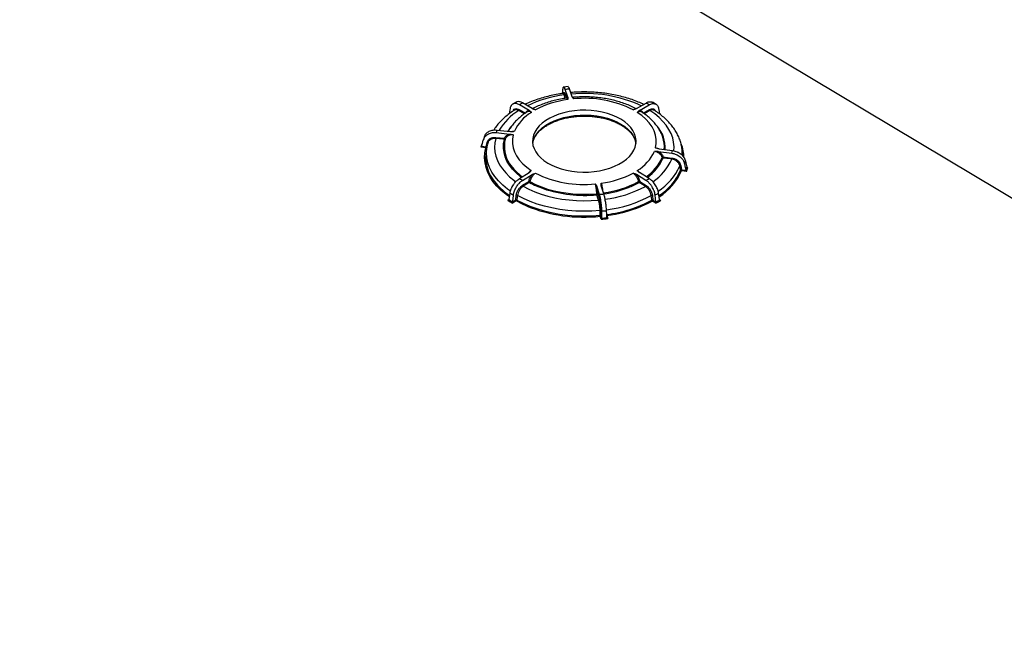
# Model space of a CAD drawing. Units: millimetres. Extents: x 11 to 828, y 20 to 576.
# Drawn here: x 712 to 770, y 404 to 441 of the extents above; entities that cross this region are included whole.
import ezdxf

# ---------------------------------------------------------------- set-up
doc = ezdxf.new("R2010")
doc.units = ezdxf.units.MM

msp = doc.modelspace()

# ---------------------------------------------------------------- linework, layer by layer
at = {"color": 7, "linetype": 'Continuous', "lineweight": 25}
for p, q in [((697.454228, 473.809435), (814.105883, 404.085428)), ((744.222166, 436.794229), (743.940744, 436.761742)), ((744.196323, 436.158733), (744.043386, 436.618404)), ((744.45065, 436.188091), (744.298193, 436.647817)), ((741.157011, 435.874055), (740.941576, 435.745473)), ((741.344022, 435.438203), (741.712479, 435.225397)), ((741.925853, 435.38774), (741.357909, 435.715758)), ((742.109065, 435.49708), (741.541467, 435.825305)), ((748.235757, 435.494967), (748.803561, 435.8228)), ((748.4189, 435.3855), (748.98705, 435.713127)), ((748.632146, 435.22301), (749.000736, 435.435562)), ((749.403371, 435.742562), (749.188019, 435.871291)), ((741.810544, 435.296004), (741.798894, 435.289251)), ((740.032074, 434.232837), (740.819879, 434.150728)), ((739.296656, 433.87104), (739.226216, 433.658185)), ((739.967319, 433.79812), (740.478473, 433.745035)), ((739.98174, 434.08078), (740.76964, 433.998957)), ((739.380132, 433.180152), (739.08302, 433.215301)), ((739.141016, 433.27828), (739.389842, 433.248843)), ((739.389842, 433.248843), (739.443665, 433.490765)), ((739.457318, 433.348537), (739.403828, 433.107749)), ((739.457318, 433.348537), (739.462188, 433.369947)), ((739.492306, 433.487098), (739.46397, 433.372898)), ((739.487302, 433.465055), (739.482564, 433.450462)), ((749.576521, 433.1243), (750.364952, 433.021647)), ((750.939448, 433.103577), (750.886132, 433.344404)), ((749.527172, 432.972425), (750.31551, 432.869486)), ((749.815951, 432.650523), (750.327389, 432.583743)), ((750.848088, 432.153972), (750.89972, 431.899689)), ((750.89972, 431.899689), (751.148717, 431.870773)), ((741.356544, 431.378443), (741.924702, 431.728548)), ((741.540033, 431.268769), (742.107845, 431.619081)), ((748.802128, 431.266265), (748.234537, 431.616968)), ((748.985686, 431.375812), (748.417749, 431.726309)), ((751.187499, 431.79645), (750.890182, 431.830977)), ((741.53478, 430.979902), (741.903151, 431.207166)), ((746.063582, 430.445594), (745.908373, 430.927478)), ((746.318215, 430.47554), (746.162526, 430.957368)), ((748.438946, 431.204912), (748.807173, 430.977394)), ((740.739366, 430.136537), (740.800919, 430.526616)), ((741.129632, 430.117548), (741.163943, 430.387508)), ((745.959388, 430.46903), (746.060081, 430.156408)), ((749.177602, 430.384744), (749.211721, 430.114761)), ((749.391039, 430.00758), (749.340849, 430.404317)), ((740.950246, 430.010491), (741.129632, 430.117548)), ((741.164961, 430.05702), (740.950764, 429.929188)), ((749.390466, 429.926278), (749.17635, 430.054257)), ((749.211721, 430.114761), (749.391039, 430.00758)), ((746.169803, 428.979451), (746.111178, 429.15693)), ((746.155161, 429.479228), (746.160239, 429.202101)), ((746.160239, 429.202101), (746.209336, 429.053466)), ((746.209336, 429.053466), (746.201859, 429.460713)), ((746.501915, 429.202882), (746.56054, 429.025404))]:
    msp.add_line(p, q, dxfattribs=at)
at = {"color": 8, "linetype": 'Continuous', "lineweight": 25}
for p, q in [((744.05188, 436.100884), (743.985844, 436.299358)), ((744.034743, 436.344928), (744.112851, 436.110163)), ((739.160258, 433.448635), (739.178475, 433.44648)), ((751.209024, 432.036255), (751.263369, 432.029944)), ((740.669198, 430.097484), (740.739858, 430.139654)), ((749.601509, 430.136595), (749.672138, 430.094379)), ((746.501915, 429.202882), (746.495325, 429.202471))]:
    msp.add_line(p, q, dxfattribs=at)
at = {"color": 7, "linetype": 'Continuous', "lineweight": 25, "flags": 128}
for points in [[(743.884742, 436.540781), (743.878372, 436.453074), (743.873176, 436.38152)], [(740.802486, 435.507792), (740.78533, 435.415801), (740.740953, 435.177834)], [(743.014728, 432.289475), (743.260506, 432.157675), (743.528693, 432.042513), (743.816144, 431.945339), (744.119489, 431.867293), (744.435172, 431.809289), (744.75949, 431.772008), (745.088643, 431.755887), (745.418771, 431.761114), (745.746004, 431.787629), (746.066504, 431.83512), (746.376515, 431.903031), (746.672402, 431.990566), (746.950696, 432.096698), (747.208134, 432.220183), (747.441698, 432.359573), (747.64865, 432.513234), (747.826563, 432.679365), (747.973351, 432.856018), (748.087294, 433.041121), (748.167055, 433.232505), (748.2117, 433.427926), (748.220705, 433.625092), (748.193965, 433.821692), (748.131792, 434.015421), (748.034916, 434.204008), (747.904473, 434.385242), (747.741992, 434.556997), (747.549378, 434.717261), (747.328889, 434.864154), (747.08311, 434.995954), (746.814923, 435.111117), (746.527472, 435.20829), (746.224128, 435.286337), (745.908445, 435.34434), (745.584126, 435.381622), (745.254973, 435.397743), (744.924846, 435.392516), (744.597613, 435.366001), (744.277112, 435.31851), (743.967101, 435.250598), (743.671214, 435.163064), (743.392921, 435.056932), (743.135482, 434.933447), (742.901918, 434.794056), (742.694967, 434.640395), (742.517054, 434.474264), (742.370266, 434.297612), (742.256323, 434.112508), (742.176561, 433.921124), (742.131916, 433.725704), (742.122912, 433.528538), (742.149652, 433.331938), (742.211825, 433.138209), (742.3087, 432.949622), (742.439143, 432.768388), (742.601625, 432.596632), (742.794239, 432.436369), (743.014728, 432.289475)], [(749.542292, 435.504778), (749.576446, 435.320894), (749.603584, 435.174777)], [(749.362742, 433.182112), (749.404663, 433.431795), (749.404983, 433.68274), (749.3637, 433.93248), (749.281217, 434.178561), (749.158348, 434.418565), (748.996298, 434.650133), (748.79666, 434.870988), (748.561397, 435.078961), (748.292821, 435.272006)], [(739.141016, 433.27828), (739.176067, 433.435669), (739.22018, 433.633741)], [(740.469625, 433.676268), (740.371532, 433.686455), (739.958471, 433.729351)], [(740.51649, 433.701591), (740.517082, 433.707415), (740.515916, 433.713567), (740.513034, 433.719825), (740.508541, 433.725959), (740.5026, 433.731747), (740.495429, 433.736978), (740.487288, 433.741462), (740.478473, 433.745035)], [(740.9831, 433.94701), (740.939626, 433.696433), (740.938074, 433.444506), (740.978457, 433.193726), (741.060378, 432.946575), (741.183023, 432.705501), (741.345178, 432.472894), (741.545237, 432.251057), (741.781218, 432.042187), (742.050784, 431.848353)], [(750.989421, 432.679215), (750.966013, 432.960994), (750.939448, 433.103577)], [(750.317001, 432.515155), (750.218854, 432.527971), (749.805563, 432.581937)], [(750.842202, 431.870706), (750.834008, 431.911051), (750.790563, 432.124972)], [(751.072772, 432.244415), (751.115091, 432.036212), (751.148717, 431.870773)], [(751.12661, 432.410104), (751.148616, 432.308494), (751.20554, 432.045649)], [(741.939072, 431.147027), (741.868381, 431.103413), (741.570704, 430.919761)], [(741.570704, 430.919761), (741.902173, 430.749858), (742.256005, 430.596888), (742.629779, 430.4619), (743.020939, 430.345815), (743.426809, 430.249428), (743.844613, 430.173398), (744.271494, 430.118244), (744.704532, 430.084346), (745.140765, 430.071933), (745.57721, 430.081091), (746.010881, 430.111758)], [(741.971295, 431.197553), (742.296024, 431.033637), (742.644153, 430.887859), (743.012847, 430.761406), (743.399107, 430.655306), (743.799791, 430.570422), (744.211637, 430.507445), (744.631296, 430.466888), (745.055351, 430.44908), (745.480353, 430.454167), (745.902843, 430.482107)], [(748.771207, 430.917278), (748.700543, 430.96094), (748.402982, 431.144797)], [(740.950246, 430.010491), (740.972594, 430.186141), (741.000719, 430.407193)], [(741.232929, 430.381584), (741.221862, 430.294571), (741.198596, 430.111637)], [(746.098197, 429.496225), (745.622968, 429.462133), (745.144627, 429.451709), (744.666472, 429.465025), (744.1918, 429.501988), (743.723883, 429.562345), (743.265949, 429.645677), (742.821156, 429.751412), (742.39257, 429.87882), (741.983146, 430.027021), (741.595709, 430.194996), (741.232929, 430.381584)], [(746.010881, 430.111758), (745.991558, 430.171751), (745.910191, 430.42438)], [(749.142752, 430.108897), (749.137238, 430.152504), (749.108612, 430.378868)], [(749.601998, 430.13348), (749.574868, 430.306216), (749.540725, 430.523602)], [(741.198596, 430.111637), (741.564455, 429.923673), (741.955122, 429.754455), (742.367908, 429.605146), (742.799976, 429.476774), (743.248354, 429.370222), (743.709957, 429.286221), (744.181612, 429.225351), (744.660074, 429.188028), (745.142054, 429.174511), (745.624236, 429.184892), (746.103304, 429.2191)], [(746.103304, 429.2191), (746.102494, 429.263071), (746.098197, 429.496225)], [(746.50198, 429.087882), (746.491861, 429.2674), (746.479128, 429.493321)]]:
    msp.add_lwpolyline(points, dxfattribs=at)
at = {"color": 8, "linetype": 'Continuous', "lineweight": 25, "flags": 128}
for points in [[(741.638329, 435.187312), (741.607039, 435.205384), (741.309289, 435.37735)], [(749.035427, 435.374685), (748.964692, 435.333896), (748.704244, 435.183707)], [(750.440054, 433.009714), (750.452133, 433.25084), (750.430587, 433.510355), (750.373348, 433.767939), (750.280804, 434.021844), (750.153584, 434.270345), (749.992551, 434.511756), (749.798799, 434.744439), (749.573641, 434.966814), (749.318607, 435.177373), (749.035427, 435.374685)], [(742.130964, 433.436484), (742.131814, 433.442843), (742.176459, 433.638264), (742.25622, 433.829647), (742.370163, 434.014751), (742.516952, 434.191403), (742.694865, 434.357534), (742.901816, 434.511195), (743.13538, 434.650586), (743.392818, 434.774071), (743.671112, 434.880203), (743.966999, 434.967738), (744.27701, 435.035649), (744.597511, 435.08314), (744.924743, 435.109655), (745.254871, 435.114882), (745.584024, 435.098761), (745.908343, 435.06148), (746.224025, 435.003476), (746.52737, 434.925429), (746.814821, 434.828256), (747.083008, 434.713093), (747.328787, 434.581293)], [(747.328787, 434.581293), (747.549276, 434.4344), (747.74189, 434.274136), (747.904371, 434.102381), (748.034814, 433.921147), (748.13169, 433.73256), (748.193862, 433.538831), (748.212551, 433.434285)], [(739.958471, 433.729351), (739.906793, 433.470363), (739.891125, 433.209702), (739.911574, 432.94915), (739.968001, 432.690491), (740.060018, 432.435492), (740.186998, 432.185899), (740.348071, 431.943418), (740.542136, 431.709707), (740.767866, 431.486366), (741.023716, 431.274922), (741.139837, 431.189946)], [(741.467314, 431.448622), (741.399574, 431.499974), (741.153306, 431.7101), (740.939736, 431.932618), (740.7606, 432.165718), (740.617355, 432.407502), (740.511169, 432.656003), (740.442904, 432.909199), (740.413116, 433.165031), (740.422047, 433.421416), (740.469625, 433.676268)], [(740.758272, 430.307952), (740.5663, 430.445821), (740.280877, 430.681253), (740.029088, 430.929993), (739.812666, 431.19033), (739.633098, 431.460474), (739.491619, 431.738567), (739.389203, 432.022695), (739.326554, 432.310906), (739.304102, 432.601217), (739.322003, 432.891631), (739.380132, 433.180152)], [(740.817772, 430.639128), (740.649091, 430.7608), (740.368143, 430.992327), (740.120318, 431.23697), (739.907324, 431.493042), (739.73063, 431.758778), (739.591454, 432.032344), (739.490756, 432.311855), (739.42923, 432.595383), (739.407301, 432.880974), (739.42512, 433.166657), (739.457318, 433.348537)], [(739.482773, 433.451303), (739.48319, 433.456213), (739.48201, 433.462182), (739.479066, 433.468151), (739.474467, 433.4739), (739.468382, 433.47922), (739.461034, 433.483914), (739.452693, 433.48781), (739.443665, 433.490765)], [(741.777289, 429.758558), (741.533917, 429.867466), (741.164961, 430.05702)]]:
    msp.add_lwpolyline(points, dxfattribs=at)
at = {"color": 7, "linetype": 'Continuous', "lineweight": 25}
for centre, radius, start, end in [((745.146576, 428.179867), 8.510343, 95.72123041, 97.44817157), ((744.90766, 430.488117), 5.581088, 97.37347349, 117.80336845), ((743.982938, 436.351497), 0.052219, 273.19011523, 352.7737963), ((745.202851, 429.799939), 6.29835, 63.22326616, 96.02281635), ((741.26705, 435.441797), 0.077055, 303.24112862, 357.32659136), ((743.973553, 431.541514), 4.926044, 119.58537744, 122.07187429), ((746.36839, 431.54031), 4.926437, 57.88958206, 60.37594655), ((749.077707, 435.439101), 0.077052, 182.63245515, 236.72075083), ((743.341224, 433.115602), 2.514323, 120.85096768, 155.55118909), ((741.973438, 433.505843), 2.07302, 159.47028242, 163.89833819), ((739.723095, 433.794589), 0.244249, 344.50845619, 0.8282793), ((742.261513, 433.264025), 1.799047, 165.92326428, 214.31213401), ((740.234239, 433.741505), 0.244259, 344.50924967, 0.82793106), ((740.476603, 433.719381), 0.043674, 260.80608994, 335.96267674), ((748.166263, 433.261274), 1.717754, 354.17722496, 19.05257514), ((741.424781, 432.569577), 2.429157, 158.7844361, 164.58418452), ((741.683625, 432.661571), 2.323047, 168.92663745, 222.65027679), ((739.129655, 433.250589), 0.260193, 344.29343476, 359.61566688), ((747.006986, 433.999772), 2.507682, 300.8190457, 335.82334694), ((749.818759, 432.580021), 0.070558, 92.28064772, 147.2757205), ((749.812645, 432.638487), 0.056992, 200.89078526, 262.86216075), ((749.532158, 432.658423), 0.283903, 344.37078586, 358.4054505), ((748.376737, 433.583571), 2.066097, 339.7803331, 344.21827604), ((750.043603, 432.591643), 0.283896, 344.37005027, 358.40543134), ((750.84479, 432.088962), 0.065094, 87.09532448, 146.41294312), ((750.896429, 431.834656), 0.065117, 87.10271936, 146.38339745), ((750.634932, 431.901426), 0.264793, 344.57056355, 359.62419223), ((748.84756, 433.059051), 2.369641, 339.89263602, 344.10597312), ((748.896394, 432.693309), 2.401295, 339.79401215, 344.20459699), ((748.92585, 432.660408), 2.421049, 339.09295792, 344.90565122), ((743.975205, 435.55126), 4.926437, 237.88958206, 240.37594655), ((745.141942, 437.324634), 6.302647, 243.23087917, 276.14197763), ((745.438919, 436.624527), 5.572876, 277.50320968, 297.8133188), ((746.370041, 435.550056), 4.926044, 299.58537744, 302.07187429), ((750.895656, 431.886426), 0.055718, 196.38698174, 264.36180252), ((741.613996, 430.986421), 0.079484, 184.70442511, 236.99829001), ((741.923933, 431.108154), 0.101169, 62.08617292, 101.8541885), ((741.982367, 431.213685), 0.079484, 184.70442856, 236.99599461), ((741.889817, 431.213977), 0.083117, 306.34223887, 348.60333682), ((745.165475, 437.905284), 7.51788, 251.31820884, 275.68500869), ((745.369142, 437.113818), 6.707732, 278.14245855, 291.01898136), ((745.503218, 437.038952), 6.939355, 277.22148207, 298.09504641), ((748.418095, 431.105915), 0.101169, 78.10610398, 117.87441693), ((748.45228, 431.211711), 0.083113, 191.35621594, 233.61958672), ((748.359729, 431.211488), 0.079489, 302.96587918, 355.25456133), ((748.727957, 430.983969), 0.079488, 302.96358386, 355.25456481), ((743.799139, 435.315935), 5.650389, 237.95251677, 240.31301184), ((741.191297, 430.301405), 0.090343, 62.56004283, 107.6245017), ((745.917418, 430.41634), 0.067363, 51.46101368, 102.49524205), ((746.220941, 430.493267), 0.318293, 182.00932552, 192.49921558), ((745.907513, 430.47676), 0.052448, 272.92764105, 351.52498341), ((746.008205, 430.164138), 0.052449, 272.92466706, 351.52454151), ((745.198301, 438.90068), 8.499247, 275.84322451, 277.5716685), ((745.533085, 437.055458), 7.573721, 277.14605833, 298.17047015), ((749.150189, 430.29866), 0.090344, 72.33589693, 117.40048423), ((746.545967, 435.314554), 5.649938, 299.64831549, 302.00893624), ((743.769849, 434.965339), 5.771487, 237.50431074, 240.76121787), ((743.780739, 434.980245), 5.725713, 237.89724797, 240.36828064), ((741.156986, 430.031442), 0.090347, 62.57718218, 107.62428318), ((741.207705, 430.122544), 0.078233, 183.66119375, 236.88157918), ((741.117393, 430.12398), 0.082136, 305.38977354, 351.35699839), ((745.149063, 438.136857), 9.031321, 248.07811071, 276.11537991), ((745.5365, 436.849783), 7.644907, 277.17055056, 298.14597792), ((745.417004, 437.371809), 8.240655, 277.56515549, 291.964678), ((749.184307, 430.028673), 0.090347, 72.33611601, 117.38334426), ((749.22396, 430.121182), 0.082131, 188.60237269, 234.57210022), ((749.133647, 430.119812), 0.078237, 303.08029824, 356.29782437), ((746.575008, 434.963929), 5.771026, 299.20008561, 302.45716613), ((746.564127, 434.978846), 5.725255, 299.59304375, 302.06420798), ((746.11147, 429.436752), 0.060936, 44.19189484, 102.58139175), ((746.116558, 429.159645), 0.060914, 44.18477163, 102.56710453), ((746.413199, 429.226767), 0.30999, 181.41717934, 193.01977534), ((746.108337, 429.209244), 0.052392, 273.10863321, 352.1632643), ((745.202442, 438.889183), 9.956836, 275.57539254, 277.83950047), ((745.202013, 439.157576), 9.748274, 275.8869751, 277.52791791), ((745.202278, 438.873084), 9.878187, 275.84855365, 277.56633936)]:
    msp.add_arc(centre, radius, start, end, dxfattribs=at)
at = {"color": 8, "linetype": 'Continuous', "lineweight": 25}
for centre, radius, start, end in [((744.876693, 429.256271), 7.099203, 97.20880775, 115.48873242), ((745.200213, 428.39758), 7.988575, 65.4231576, 95.75981314), ((742.990677, 432.557432), 3.283139, 120.8056941, 149.5542792), ((742.759463, 432.94808), 2.414441, 140.93396758, 149.66952875), ((747.995052, 433.202691), 1.933718, 356.38160332, 40.17613702), ((739.387705, 433.225057), 0.04554, 260.42845498, 322.19698724), ((739.383225, 433.20017), 0.049121, 22.6434138, 82.25843586), ((748.858763, 432.892868), 2.077052, 356.09595496, 12.71785768), ((748.865761, 432.608947), 2.173129, 0.13601415, 21.5749037), ((747.287026, 433.702689), 2.699783, 304.58883484, 336.31499006), ((747.315939, 433.672547), 2.718025, 305.0002129, 336.34359405), ((747.525212, 433.727367), 3.043607, 303.58702967, 336.52921338), ((743.245494, 433.907444), 2.974581, 213.86486715, 234.62043362), ((747.716167, 433.456305), 3.350278, 302.43286404, 336.5855143), ((747.74718, 433.212284), 3.373276, 302.775206, 336.56504478), ((747.755759, 433.192201), 3.417241, 302.21811982, 336.52555806), ((743.030879, 433.710124), 4.026863, 220.63540707, 235.83844788), ((744.552385, 435.927089), 5.447788, 241.33408163, 250.76233613), ((745.473619, 436.655429), 6.181112, 277.69220953, 297.95087616), ((745.871181, 435.761583), 5.265428, 291.19723746, 298.73994601), ((746.071237, 435.656095), 6.404867, 292.27770457, 298.9997161), ((746.673957, 429.262897), 0.182209, 187.81353342, 199.23071386)]:
    msp.add_arc(centre, radius, start, end, dxfattribs=at)
at = {"color": 7, "linetype": 'Continuous', "lineweight": 25}
for points, knots in [([(744.043386, 436.618404), (744.034684, 436.64456), (744.025876, 436.667672), (744.008305, 436.706904), (743.99971, 436.72268), (743.987095, 436.740776), (743.982936, 436.745876), (743.974713, 436.754178), (743.97063, 436.757389), (743.958677, 436.763996), (743.951134, 436.764411), (743.940439, 436.759231), (743.936977, 436.756532), (743.930266, 436.749154), (743.927001, 436.744443), (743.917674, 436.727498), (743.912068, 436.712513), (743.90455, 436.684652), (743.902193, 436.674463), (743.897785, 436.652245), (743.895727, 436.640164), (743.890104, 436.601608), (743.887065, 436.572774), (743.884742, 436.540781)], [0, 0, 0, 0, 0.125, 0.125, 0.25, 0.25, 0.3125, 0.3125, 0.375, 0.375, 0.5, 0.5, 0.5625, 0.5625, 0.625, 0.625, 0.75, 0.75, 0.8125, 0.8125, 0.875, 0.875, 1, 1, 1, 1]), ([(744.298193, 436.647817), (744.281082, 436.693851), (744.249152, 436.779751), (744.22411, 436.78537), (744.212488, 436.787978)], [0, 0, 0, 0, 0.535902982, 1, 1, 1, 1]), ([(743.947898, 436.392502), (743.874144, 436.382039), (743.661465, 436.351866), (743.315517, 436.287289), (742.915075, 436.19284), (742.526142, 436.079953), (742.152384, 435.947893), (741.87092, 435.835177), (741.721166, 435.761101), (741.684154, 435.742793)], [0, 0, 0, 0, 0.090370105, 0.260595688, 0.431021065, 0.601675272, 0.772592851, 0.943796353, 1, 1, 1, 1]), ([(744.150955, 436.115962), (744.084089, 436.106168), (743.891531, 436.077966), (743.579078, 436.016492), (743.21883, 435.925646), (742.870794, 435.816036), (742.537988, 435.687712), (742.291741, 435.576407), (742.15994, 435.505835), (742.127924, 435.488693)], [0, 0, 0, 0, 0.090553768, 0.260775819, 0.431280421, 0.602115271, 0.773327472, 0.944938676, 1, 1, 1, 1]), ([(743.947172, 436.399118), (743.94566, 436.395898), (743.943675, 436.391672), (743.93258, 436.392198), (743.92994, 436.392323)], [0, 0, 0, 0, 0.7620061582, 1, 1, 1, 1]), ([(744.151385, 436.120688), (744.151983, 436.12085), (744.153442, 436.121243), (744.140278, 436.118155), (744.13251, 436.116333)], [0, 0, 0, 0, 0.409913498, 1, 1, 1, 1]), ([(744.196323, 436.158733), (744.200048, 436.147539), (744.201877, 436.136268), (744.203429, 436.113642), (744.203114, 436.102265), (744.200259, 436.068215), (744.195831, 436.045562), (744.191403, 436.023053)], [0, 0, 0, 0, 0.25, 0.25, 0.5, 0.5, 1, 1, 1, 1]), ([(748.660593, 435.740255), (748.616134, 435.762108), (748.458775, 435.839456), (748.169196, 435.954839), (747.79467, 436.085867), (747.405051, 436.19782), (747.003986, 436.291575), (746.593224, 436.366411), (746.175047, 436.422149), (745.75164, 436.458493), (745.325174, 436.47552), (744.898067, 436.472385), (744.578604, 436.457108), (744.402739, 436.441355), (744.367702, 436.438216)], [0, 0, 0, 0, 0.037144019, 0.131468106, 0.225703736, 0.319833607, 0.413856994, 0.507783962, 0.601631348, 0.695420102, 0.789173618, 0.882916703, 0.97667371, 1, 1, 1, 1]), ([(744.45065, 436.188091), (744.454363, 436.176895), (744.459879, 436.16605), (744.472917, 436.14475), (744.480486, 436.134283), (744.504911, 436.103382), (744.523502, 436.083386), (744.542, 436.063523)], [0, 0, 0, 0, 0.25, 0.25, 0.5, 0.5, 1, 1, 1, 1]), ([(744.48674, 436.154513), (744.486594, 436.154445), (744.479796, 436.151289), (744.473279, 436.155373), (744.466901, 436.159369)], [0, 0, 0, 0, 0.021436616, 1, 1, 1, 1]), ([(748.229222, 435.480206), (748.201233, 435.495328), (748.074029, 435.564053), (747.833637, 435.674562), (747.502719, 435.804412), (747.156107, 435.915692), (746.796956, 436.00858), (746.427421, 436.082483), (746.049952, 436.137135), (745.666949, 436.17227), (745.280817, 436.18782), (744.900852, 436.183501), (744.636245, 436.167895), (744.501022, 436.155568), (744.486565, 436.15425)], [0, 0, 0, 0, 0.027409308, 0.124567693, 0.221614793, 0.31854077, 0.415325011, 0.511972476, 0.608503876, 0.704949215, 0.801343801, 0.89772589, 0.989065441, 1, 1, 1, 1]), ([(741.066528, 435.407043), (741.012883, 435.372199), (740.858584, 435.271978), (740.621469, 435.094617), (740.364285, 434.871273), (740.135769, 434.634189), (739.958164, 434.420108), (739.869393, 434.280816), (739.836247, 434.228806)], [0, 0, 0, 0, 0.104285458, 0.299953205, 0.495562261, 0.690555945, 0.884457614, 1, 1, 1, 1]), ([(741.357909, 435.715758), (741.325592, 435.734423), (741.293088, 435.749991), (741.22866, 435.774249), (741.197355, 435.782739), (741.151712, 435.790198), (741.136718, 435.791801), (741.10718, 435.793208), (741.092568, 435.793007), (741.049963, 435.789653), (741.023305, 435.783825), (740.985856, 435.769857), (740.973799, 435.764325), (740.95055, 435.751479), (740.939308, 435.744121), (740.90741, 435.719652), (740.888526, 435.700198), (740.863675, 435.666432), (740.855974, 435.654408), (740.84176, 435.628793), (740.835228, 435.615146), (740.817721, 435.572371), (740.808744, 435.541348), (740.802486, 435.507792)], [0, 0, 0, 0, 0.125, 0.125, 0.25, 0.25, 0.3125, 0.3125, 0.375, 0.375, 0.5, 0.5, 0.5625, 0.5625, 0.625, 0.625, 0.75, 0.75, 0.8125, 0.8125, 0.875, 0.875, 1, 1, 1, 1]), ([(741.541467, 435.825305), (741.478771, 435.853956), (741.353378, 435.911259), (741.217519, 435.913269), (741.166298, 435.871147), (741.153925, 435.860972)], [0, 0, 0, 0, 0.431310484, 0.862626571, 1, 1, 1, 1]), ([(741.712479, 435.225397), (741.720264, 435.252343), (741.730846, 435.276126), (741.757386, 435.31761), (741.773585, 435.335423), (741.810145, 435.363268), (741.830544, 435.373523), (741.875678, 435.386532), (741.900064, 435.389133), (741.925853, 435.38774)], [0, 0, 0, 0, 0.25, 0.25, 0.5, 0.5, 0.75, 0.75, 1, 1, 1, 1]), ([(741.925853, 435.38774), (741.939684, 435.379751), (741.952013, 435.371066), (741.975, 435.352919), (741.985647, 435.343428), (742.015923, 435.314382), (742.033961, 435.294211), (742.051862, 435.274159)], [0, 0, 0, 0, 0.25, 0.25, 0.5, 0.5, 1, 1, 1, 1]), ([(742.109065, 435.49708), (742.122888, 435.489087), (742.137872, 435.481986), (742.169133, 435.468778), (742.18546, 435.462676), (742.235389, 435.445358), (742.270009, 435.435084), (742.304425, 435.424888)], [0, 0, 0, 0, 0.25, 0.25, 0.5, 0.5, 1, 1, 1, 1]), ([(748.235757, 435.494967), (748.22193, 435.486983), (748.206941, 435.479893), (748.175672, 435.466706), (748.159341, 435.460616), (748.109402, 435.443332), (748.074775, 435.433082), (748.040353, 435.42291)], [0, 0, 0, 0, 0.25, 0.25, 0.5, 0.5, 1, 1, 1, 1]), ([(748.4189, 435.3855), (748.405064, 435.377522), (748.392731, 435.368844), (748.369732, 435.350714), (748.359079, 435.34123), (748.328785, 435.312204), (748.310734, 435.292047), (748.292821, 435.272006)], [0, 0, 0, 0, 0.25, 0.25, 0.5, 0.5, 1, 1, 1, 1]), ([(748.4189, 435.3855), (748.444689, 435.386876), (748.469072, 435.384258), (748.514194, 435.371218), (748.534585, 435.360949), (748.571122, 435.333078), (748.587308, 435.315254), (748.613816, 435.273752), (748.62438, 435.249962), (748.632146, 435.22301)], [0, 0, 0, 0, 0.25, 0.25, 0.5, 0.5, 0.75, 0.75, 1, 1, 1, 1]), ([(748.803561, 435.8228), (748.832912, 435.838111), (748.925354, 435.886332), (749.068825, 435.917302), (749.154431, 435.879121), (749.1939, 435.861517)], [0, 0, 0, 0, 0.200459088, 0.63136493, 1, 1, 1, 1]), ([(748.98705, 435.713127), (749.019868, 435.732051), (749.052202, 435.747429), (749.115944, 435.771385), (749.147425, 435.779976), (749.209115, 435.789985), (749.238572, 435.791298), (749.294812, 435.786822), (749.321706, 435.78099), (749.372211, 435.762041), (749.395331, 435.749145), (749.426921, 435.724849), (749.436933, 435.71592), (749.455905, 435.696374), (749.464904, 435.685704), (749.489958, 435.651489), (749.504029, 435.625914), (749.52131, 435.58353), (749.526429, 435.568728), (749.535361, 435.537753), (749.539187, 435.521494), (749.542292, 435.504778)], [0, 0, 0, 0, 0.125, 0.125, 0.25, 0.25, 0.375, 0.375, 0.5, 0.5, 0.625, 0.625, 0.6875, 0.6875, 0.75, 0.75, 0.875, 0.875, 0.9375, 0.9375, 1, 1, 1, 1]), ([(750.881531, 433.350399), (750.876603, 433.376604), (750.854626, 433.49348), (750.784409, 433.696909), (750.6708, 433.958931), (750.524689, 434.214325), (750.349461, 434.46232), (750.144893, 434.70144), (749.912205, 434.930308), (749.652378, 435.147244), (749.433022, 435.304847), (749.300734, 435.389681), (749.268854, 435.410125)], [0, 0, 0, 0, 0.032454418, 0.144747864, 0.257921912, 0.372289141, 0.487996929, 0.605022591, 0.723202042, 0.842284011, 0.961991353, 1, 1, 1, 1]), ([(741.806278, 435.302201), (741.757407, 435.269991), (741.617204, 435.177588), (741.403628, 435.012816), (741.175054, 434.804148), (740.975642, 434.581731), (740.816217, 434.368259), (740.737715, 434.224285), (740.704183, 434.162786)], [0, 0, 0, 0, 0.101966789, 0.292525359, 0.482924534, 0.672329757, 0.860035328, 1, 1, 1, 1]), ([(742.13256, 433.433859), (742.142433, 433.488467), (742.162861, 433.601454), (742.232789, 433.770686), (742.33207, 433.939407), (742.460899, 434.101442), (742.616964, 434.255308), (742.79904, 434.399614), (743.005428, 434.532948), (743.234214, 434.653882), (743.483168, 434.761054), (743.749792, 434.853221), (744.031378, 434.929302), (744.32501, 434.988393), (744.627618, 435.029786), (744.936017, 435.052981), (745.246948, 435.057698), (745.557113, 435.043872), (745.863213, 435.011665), (746.161996, 434.96146), (746.450291, 434.893863), (746.725053, 434.809694), (746.983382, 434.709991), (747.192896, 434.610138), (747.351751, 434.520932), (747.501087, 434.426885), (747.661114, 434.309351), (747.825666, 434.160278), (747.962925, 434.003604), (748.072841, 433.840981), (748.151366, 433.673704), (748.194353, 433.550626), (748.201953, 433.483478), (748.20309, 433.473431)], [0, 0, 0, 0, 0.033149949, 0.068589342, 0.103540775, 0.138050919, 0.172258, 0.206294429, 0.240255167, 0.274197404, 0.308145617, 0.34211889, 0.376123714, 0.410159254, 0.444220622, 0.478300793, 0.512391661, 0.546484591, 0.580568523, 0.614633772, 0.648671619, 0.682673965, 0.716634159, 0.750548532, 0.771774505, 0.78949181, 0.823327648, 0.8571592, 0.891031021, 0.925026822, 0.959269407, 0.99390584, 1, 1, 1, 1]), ([(749.787908, 433.821606), (749.763446, 433.889622), (749.709547, 434.039488), (749.590351, 434.262195), (749.437973, 434.49062), (749.255665, 434.710198), (749.044844, 434.91928), (748.805433, 435.120159), (748.623712, 435.242304), (748.530795, 435.304758)], [0, 0, 0, 0, 0.117454121, 0.258795646, 0.4021474906, 0.5476288398, 0.6950686616, 0.8440832646, 1, 1, 1, 1]), ([(739.295967, 433.863193), (739.29894, 433.872767), (739.32253, 433.948748), (739.421204, 434.071913), (739.617277, 434.193316), (739.834593, 434.243408), (739.977209, 434.235774), (740.032074, 434.232837)], [0, 0, 0, 0, 0.03825694, 0.303588854, 0.56886357, 0.834140729, 1, 1, 1, 1]), ([(739.233619, 433.663009), (739.254508, 433.720495), (739.299976, 433.845625), (739.467762, 433.988646), (739.69463, 434.078845), (739.878357, 434.09069), (739.973936, 434.081528), (739.98174, 434.08078)], [0, 0, 0, 0, 0.215762128, 0.46964909, 0.72351907, 0.977425986, 1, 1, 1, 1]), ([(739.443665, 433.490765), (739.454741, 433.54055), (739.476003, 433.586256), (739.522868, 433.648185), (739.54061, 433.667152), (739.580175, 433.701861), (739.602108, 433.717668), (739.649785, 433.745614), (739.675048, 433.757499), (739.728322, 433.777234), (739.75653, 433.785121), (739.844177, 433.802149), (739.904693, 433.804624), (739.967319, 433.79812)], [0, 0, 0, 0, 0.25, 0.25, 0.375, 0.375, 0.5, 0.5, 0.625, 0.625, 0.75, 0.75, 1, 1, 1, 1]), ([(740.478473, 433.745035), (740.48874, 433.775255), (740.502913, 433.803529), (740.538767, 433.856336), (740.56078, 433.881084), (740.610668, 433.92462), (740.638594, 433.943648), (740.700544, 433.976096), (740.734092, 433.989215), (740.76964, 433.998957)], [0, 0, 0, 0, 0.25, 0.25, 0.5, 0.5, 0.75, 0.75, 1, 1, 1, 1]), ([(740.9831, 433.94701), (740.956511, 433.94984), (740.930254, 433.950852), (740.878383, 433.949343), (740.85257, 433.946781), (740.80268, 433.938152), (740.778689, 433.932136), (740.732576, 433.916774), (740.710308, 433.907349), (740.647491, 433.87435), (740.61157, 433.846636), (740.567284, 433.796863), (740.554436, 433.779219), (740.532516, 433.74185), (740.523449, 433.722077), (740.51649, 433.701591)], [0, 0, 0, 0, 0.125, 0.125, 0.25, 0.25, 0.375, 0.375, 0.5, 0.5, 0.75, 0.75, 0.875, 0.875, 1, 1, 1, 1]), ([(740.76964, 433.998957), (740.788827, 433.996965), (740.807413, 433.993892), (740.843916, 433.986547), (740.861852, 433.982246), (740.914805, 433.96831), (740.949066, 433.957634), (740.9831, 433.94701)], [0, 0, 0, 0, 0.25, 0.25, 0.5, 0.5, 1, 1, 1, 1]), ([(740.819879, 434.150728), (740.839064, 434.148728), (740.858379, 434.147856), (740.897151, 434.147365), (740.916644, 434.147769), (740.974986, 434.150112), (741.013794, 434.153174), (741.052356, 434.156231)], [0, 0, 0, 0, 0.25, 0.25, 0.5, 0.5, 1, 1, 1, 1]), ([(740.896281, 434.148663), (740.902968, 434.150768), (740.938699, 434.16202), (740.993635, 434.160594), (741.039374, 434.157195), (741.052356, 434.156231)], [0, 0, 0, 0, 0.141544974, 0.756338865, 1, 1, 1, 1]), ([(739.139533, 433.271731), (739.136665, 433.25924), (739.127369, 433.246744), (739.106608, 433.227522), (739.094741, 433.220153), (739.08302, 433.215301)], [0, 0, 0, 0, 0.5, 0.5, 1, 1, 1, 1]), ([(749.576521, 433.1243), (749.55732, 433.1268), (749.538715, 433.130373), (749.502167, 433.13871), (749.484204, 433.143504), (749.431166, 433.158904), (749.39684, 433.170538), (749.362742, 433.182112)], [0, 0, 0, 0, 0.25, 0.25, 0.5, 0.5, 1, 1, 1, 1]), ([(749.362742, 433.182112), (749.409802, 433.175218), (749.466393, 433.166929), (749.515256, 433.140066), (749.523485, 433.135542)], [0, 0, 0, 0, 0.831592425, 1, 1, 1, 1]), ([(749.527172, 432.972425), (749.507974, 432.974932), (749.488653, 432.976303), (749.449876, 432.977782), (749.430383, 432.977868), (749.372052, 432.976976), (749.333259, 432.974864), (749.294712, 432.972747)], [0, 0, 0, 0, 0.25, 0.25, 0.5, 0.5, 1, 1, 1, 1]), ([(749.7594, 432.618165), (749.745857, 432.662383), (749.724487, 432.704531), (749.680775, 432.76467), (749.664475, 432.783816), (749.628964, 432.819869), (749.60969, 432.836862), (749.56802, 432.86872), (749.54582, 432.883398), (749.499815, 432.909627), (749.47586, 432.921296), (749.426003, 432.941679), (749.400163, 432.950336), (749.347979, 432.964125), (749.321376, 432.969335), (749.294712, 432.972747)], [0, 0, 0, 0, 0.25, 0.25, 0.375, 0.375, 0.5, 0.5, 0.625, 0.625, 0.75, 0.75, 0.875, 0.875, 1, 1, 1, 1]), ([(749.527172, 432.972425), (749.562619, 432.954361), (749.596036, 432.933393), (749.657672, 432.886458), (749.685417, 432.860905), (749.734895, 432.805721), (749.756678, 432.77584), (749.792045, 432.714684), (749.805958, 432.683118), (749.815951, 432.650523)], [0, 0, 0, 0, 0.25, 0.25, 0.5, 0.5, 0.75, 0.75, 1, 1, 1, 1]), ([(750.31551, 432.869486), (750.361046, 432.86354), (750.40583, 432.854438), (750.493957, 432.830186), (750.537399, 432.814993), (750.622361, 432.778448), (750.662843, 432.757558), (750.73996, 432.710745), (750.776745, 432.684696), (750.845627, 432.627841), (750.877053, 432.597626), (750.919827, 432.549716), (750.933353, 432.533312), (750.958919, 432.499623), (750.971009, 432.482255), (751.004562, 432.429427), (751.023247, 432.393447), (751.045921, 432.33837), (751.052581, 432.319825), (751.064075, 432.282358), (751.068925, 432.263342), (751.072772, 432.244415)], [0, 0, 0, 0, 0.125, 0.125, 0.25, 0.25, 0.375, 0.375, 0.5, 0.5, 0.625, 0.625, 0.6875, 0.6875, 0.75, 0.75, 0.875, 0.875, 0.9375, 0.9375, 1, 1, 1, 1]), ([(750.790563, 432.124972), (750.780934, 432.172497), (750.762134, 432.218239), (750.720343, 432.284205), (750.704289, 432.305382), (750.668726, 432.34528), (750.649127, 432.364147), (750.606165, 432.399643), (750.5832, 432.415917), (750.535072, 432.445145), (750.509806, 432.458184), (750.430267, 432.492393), (750.373907, 432.507848), (750.317001, 432.515155)], [0, 0, 0, 0, 0.25, 0.25, 0.375, 0.375, 0.5, 0.5, 0.625, 0.625, 0.75, 0.75, 1, 1, 1, 1]), ([(750.327389, 432.583743), (750.390049, 432.575561), (750.450829, 432.558822), (750.538509, 432.521099), (750.566359, 432.506724), (750.619411, 432.474507), (750.644718, 432.456578), (750.692095, 432.417451), (750.713708, 432.396657), (750.752925, 432.352693), (750.770627, 432.329364), (750.816726, 432.256681), (750.837463, 432.206301), (750.848088, 432.153972)], [0, 0, 0, 0, 0.25, 0.25, 0.375, 0.375, 0.5, 0.5, 0.625, 0.625, 0.75, 0.75, 1, 1, 1, 1]), ([(750.364952, 433.021647), (750.409815, 433.015806), (750.454881, 433.006833), (750.54409, 432.982667), (750.587379, 432.967737), (750.650405, 432.941215), (750.671094, 432.931683), (750.711823, 432.911212), (750.731954, 432.900218), (750.790602, 432.865488), (750.827232, 432.840151), (750.878587, 432.798971), (750.895103, 432.784712), (750.926911, 432.75511), (750.942271, 432.739688), (750.985791, 432.692459), (751.011467, 432.659695), (751.04511, 432.608687), (751.055509, 432.591371), (751.07464, 432.556104), (751.083398, 432.538083), (751.106763, 432.483794), (751.118582, 432.447167), (751.12661, 432.410104)], [0, 0, 0, 0, 0.125, 0.125, 0.25, 0.25, 0.3125, 0.3125, 0.375, 0.375, 0.5, 0.5, 0.5625, 0.5625, 0.625, 0.625, 0.75, 0.75, 0.8125, 0.8125, 0.875, 0.875, 1, 1, 1, 1]), ([(751.207016, 432.039669), (751.20987, 432.029536), (751.219136, 432.024692), (751.239839, 432.022613), (751.251676, 432.025067), (751.263369, 432.029944)], [0, 0, 0, 0, 0.5, 0.5, 1, 1, 1, 1]), ([(740.800919, 430.526616), (740.80709, 430.565725), (740.816021, 430.606144), (740.839342, 430.68852), (740.853478, 430.729667), (740.878269, 430.791326), (740.887134, 430.811869), (740.906086, 430.852935), (740.916224, 430.873553), (740.948137, 430.934615), (740.971277, 430.974088), (741.008695, 431.031501), (741.021622, 431.050338), (741.048401, 431.087399), (741.062324, 431.105709), (741.104883, 431.158883), (741.134301, 431.192051), (741.179955, 431.238474), (741.195429, 431.25339), (741.226898, 431.282084), (741.242954, 431.295908), (741.291256, 431.335065), (741.323751, 431.358235), (741.356544, 431.378443)], [0, 0, 0, 0, 0.125, 0.125, 0.25, 0.25, 0.3125, 0.3125, 0.375, 0.375, 0.5, 0.5, 0.5625, 0.5625, 0.625, 0.625, 0.75, 0.75, 0.8125, 0.8125, 0.875, 0.875, 1, 1, 1, 1]), ([(741.903151, 431.207166), (741.909984, 431.24283), (741.91966, 431.278699), (741.944477, 431.350832), (741.959851, 431.387491), (741.994923, 431.458098), (742.014651, 431.49231), (742.058593, 431.558504), (742.08247, 431.589923), (742.107845, 431.619081)], [0, 0, 0, 0, 0.25, 0.25, 0.5, 0.5, 0.75, 0.75, 1, 1, 1, 1]), ([(741.924702, 431.728548), (741.938538, 431.737074), (741.950872, 431.74629), (741.973871, 431.76549), (741.984524, 431.775504), (742.014819, 431.806104), (742.03287, 431.827292), (742.050784, 431.848353)], [0, 0, 0, 0, 0.25, 0.25, 0.5, 0.5, 1, 1, 1, 1]), ([(742.303252, 431.69745), (742.283995, 431.685666), (742.265015, 431.67226), (742.227594, 431.64229), (742.209009, 431.625577), (742.173165, 431.589623), (742.155967, 431.57048), (742.122986, 431.529912), (742.107101, 431.508328), (742.062418, 431.441072), (742.037043, 431.393827), (742.006069, 431.320077), (741.997146, 431.295497), (741.982066, 431.246344), (741.975913, 431.221724), (741.971295, 431.197553)], [0, 0, 0, 0, 0.125, 0.125, 0.25, 0.25, 0.375, 0.375, 0.5, 0.5, 0.75, 0.75, 0.875, 0.875, 1, 1, 1, 1]), ([(742.107845, 431.619081), (742.121673, 431.627612), (742.136662, 431.635242), (742.167931, 431.649498), (742.184262, 431.656118), (742.234202, 431.674976), (742.26883, 431.686256), (742.303252, 431.69745)], [0, 0, 0, 0, 0.25, 0.25, 0.5, 0.5, 1, 1, 1, 1]), ([(748.234537, 431.616968), (748.220715, 431.625509), (748.20573, 431.633148), (748.17447, 431.647426), (748.158143, 431.654058), (748.108215, 431.67295), (748.073595, 431.684254), (748.03918, 431.695472)], [0, 0, 0, 0, 0.25, 0.25, 0.5, 0.5, 1, 1, 1, 1]), ([(748.370795, 431.195346), (748.361587, 431.243726), (748.346687, 431.292507), (748.315858, 431.366273), (748.304318, 431.390509), (748.2791, 431.437663), (748.265378, 431.460687), (748.235645, 431.505595), (748.219774, 431.527231), (748.186825, 431.56789), (748.169641, 431.587077), (748.133822, 431.623118), (748.115231, 431.639894), (748.077634, 431.670089), (748.058442, 431.683667), (748.03918, 431.695472)], [0, 0, 0, 0, 0.25, 0.25, 0.375, 0.375, 0.5, 0.5, 0.625, 0.625, 0.75, 0.75, 0.875, 0.875, 1, 1, 1, 1]), ([(748.234537, 431.616968), (748.259893, 431.587792), (748.283748, 431.556357), (748.327645, 431.490133), (748.34735, 431.455907), (748.382372, 431.385276), (748.397721, 431.348607), (748.422487, 431.276456), (748.432137, 431.240581), (748.438946, 431.204912)], [0, 0, 0, 0, 0.25, 0.25, 0.5, 0.5, 0.75, 0.75, 1, 1, 1, 1]), ([(748.417749, 431.726309), (748.403918, 431.734844), (748.39159, 431.744069), (748.368604, 431.763284), (748.357957, 431.773306), (748.327681, 431.803927), (748.309643, 431.825127), (748.291743, 431.8462)], [0, 0, 0, 0, 0.25, 0.25, 0.5, 0.5, 1, 1, 1, 1]), ([(749.540725, 430.523602), (749.534489, 430.563306), (749.525563, 430.603543), (749.502559, 430.685034), (749.48844, 430.726389), (749.454969, 430.809754), (749.436038, 430.850743), (749.393955, 430.931386), (749.370689, 430.971213), (749.320204, 431.048724), (749.293503, 431.085648), (749.251342, 431.13838), (749.236935, 431.155512), (749.207401, 431.188874), (749.192202, 431.205175), (749.146059, 431.252097), (749.114735, 431.280622), (749.066933, 431.319402), (749.050863, 431.331657), (749.018443, 431.3548), (749.002012, 431.365735), (748.985686, 431.375812)], [0, 0, 0, 0, 0.125, 0.125, 0.25, 0.25, 0.375, 0.375, 0.5, 0.5, 0.625, 0.625, 0.6875, 0.6875, 0.75, 0.75, 0.875, 0.875, 0.9375, 0.9375, 1, 1, 1, 1]), ([(751.149906, 431.863911), (751.151812, 431.85086), (751.158003, 431.836548), (751.171818, 431.813273), (751.17971, 431.803589), (751.187499, 431.79645)], [0, 0, 0, 0, 0.5, 0.5, 1, 1, 1, 1]), ([(741.000719, 430.407193), (741.005856, 430.447567), (741.013717, 430.488451), (741.034655, 430.571196), (741.047772, 430.613157), (741.079316, 430.697686), (741.097345, 430.739218), (741.137745, 430.820872), (741.160226, 430.861168), (741.209282, 430.939531), (741.23535, 430.976829), (741.276684, 431.030048), (741.290836, 431.04733), (741.3199, 431.080965), (741.334884, 431.097391), (741.380452, 431.144644), (741.411488, 431.17333), (741.458995, 431.212269), (741.47499, 431.224562), (741.507307, 431.247754), (741.52371, 431.258699), (741.540033, 431.268769)], [0, 0, 0, 0, 0.125, 0.125, 0.25, 0.25, 0.375, 0.375, 0.5, 0.5, 0.625, 0.625, 0.6875, 0.6875, 0.75, 0.75, 0.875, 0.875, 0.9375, 0.9375, 1, 1, 1, 1]), ([(741.163943, 430.387508), (741.171004, 430.443063), (741.18546, 430.500143), (741.218026, 430.587375), (741.230436, 430.615949), (741.258246, 430.672126), (741.273726, 430.699854), (741.30749, 430.753752), (741.325434, 430.779405), (741.363369, 430.828208), (741.383502, 430.851501), (741.446194, 430.916444), (741.489648, 430.952058), (741.53478, 430.979902)], [0, 0, 0, 0, 0.25, 0.25, 0.375, 0.375, 0.5, 0.5, 0.625, 0.625, 0.75, 0.75, 1, 1, 1, 1]), ([(741.570704, 430.919761), (741.529602, 430.894577), (741.490042, 430.86234), (741.432984, 430.803531), (741.414656, 430.782426), (741.380129, 430.738206), (741.363799, 430.714959), (741.333074, 430.666109), (741.318978, 430.640956), (741.29366, 430.590005), (741.282363, 430.564087), (741.25271, 430.484952), (741.239294, 430.432027), (741.232929, 430.381584)], [0, 0, 0, 0, 0.25, 0.25, 0.375, 0.375, 0.5, 0.5, 0.625, 0.625, 0.75, 0.75, 1, 1, 1, 1]), ([(745.908373, 430.927478), (745.904594, 430.939213), (745.899012, 430.950586), (745.885847, 430.972928), (745.878215, 430.983909), (745.853605, 431.016333), (745.834895, 431.03732), (745.816278, 431.058165)], [0, 0, 0, 0, 0.25, 0.25, 0.5, 0.5, 1, 1, 1, 1]), ([(745.902843, 430.482107), (745.90108, 430.532484), (745.897682, 430.584591), (745.890147, 430.665326), (745.887264, 430.692182), (745.880855, 430.74508), (745.877319, 430.771237), (745.869563, 430.822953), (745.865379, 430.848231), (745.856612, 430.896462), (745.852002, 430.919606), (745.842315, 430.963907), (745.83725, 430.984978), (745.826935, 431.023869), (745.821634, 431.041893), (745.816278, 431.058165)], [0, 0, 0, 0, 0.25, 0.25, 0.375, 0.375, 0.5, 0.5, 0.625, 0.625, 0.75, 0.75, 0.875, 0.875, 1, 1, 1, 1]), ([(745.908373, 430.927478), (745.915076, 430.892482), (745.921314, 430.855583), (745.93265, 430.779331), (745.937662, 430.740616), (745.946402, 430.662037), (745.950135, 430.621901), (745.955936, 430.544196), (745.958064, 430.506179), (745.959388, 430.46903)], [0, 0, 0, 0, 0.25, 0.25, 0.5, 0.5, 0.75, 0.75, 1, 1, 1, 1]), ([(746.162526, 430.957368), (746.158734, 430.969102), (746.156838, 430.980908), (746.155151, 431.004599), (746.155397, 431.016507), (746.158049, 431.052138), (746.162342, 431.075829), (746.166635, 431.099369)], [0, 0, 0, 0, 0.25, 0.25, 0.5, 0.5, 1, 1, 1, 1]), ([(749.108612, 430.378868), (749.102283, 430.429315), (749.089298, 430.48087), (749.05995, 430.559843), (749.04862, 430.586026), (749.023428, 430.63703), (749.009501, 430.662026), (748.978896, 430.710968), (748.962499, 430.734436), (748.928069, 430.778752), (748.909964, 430.799717), (748.85287, 430.858896), (748.812293, 430.892065), (748.771207, 430.917278)], [0, 0, 0, 0, 0.25, 0.25, 0.375, 0.375, 0.5, 0.5, 0.625, 0.625, 0.75, 0.75, 1, 1, 1, 1]), ([(749.340849, 430.404317), (749.335817, 430.444093), (749.328015, 430.485175), (749.3069, 430.568849), (749.293819, 430.610617), (749.270541, 430.673171), (749.262169, 430.694006), (749.244179, 430.735641), (749.234513, 430.75654), (749.20396, 430.81841), (749.181653, 430.858379), (749.145374, 430.916475), (749.132809, 430.935529), (749.106716, 430.973002), (749.093119, 430.99151), (749.051468, 431.045233), (749.022562, 431.078714), (748.97754, 431.125527), (748.962255, 431.14056), (748.931115, 431.169461), (748.915202, 431.183375), (748.86725, 431.22276), (748.834888, 431.246023), (748.802128, 431.266265)], [0, 0, 0, 0, 0.125, 0.125, 0.25, 0.25, 0.3125, 0.3125, 0.375, 0.375, 0.5, 0.5, 0.5625, 0.5625, 0.625, 0.625, 0.75, 0.75, 0.8125, 0.8125, 0.875, 0.875, 1, 1, 1, 1]), ([(748.807173, 430.977394), (748.852287, 430.949518), (748.895939, 430.913695), (748.958742, 430.848472), (748.978662, 430.825367), (749.016546, 430.776531), (749.034586, 430.750679), (749.06829, 430.696732), (749.08363, 430.669183), (749.111386, 430.612976), (749.123872, 430.584129), (749.156239, 430.4971), (749.170581, 430.440303), (749.177602, 430.384744)], [0, 0, 0, 0, 0.25, 0.25, 0.375, 0.375, 0.5, 0.5, 0.625, 0.625, 0.75, 0.75, 1, 1, 1, 1]), ([(746.060081, 430.156408), (746.072417, 430.118106), (746.084203, 430.07222), (746.100925, 429.992561), (746.106188, 429.964884), (746.116113, 429.907368), (746.120795, 429.877391), (746.129445, 429.815752), (746.133331, 429.784712), (746.140254, 429.722207), (746.143307, 429.690537), (746.151013, 429.596227), (746.154116, 429.536258), (746.155161, 429.479228)], [0, 0, 0, 0, 0.25, 0.25, 0.375, 0.375, 0.5, 0.5, 0.625, 0.625, 0.75, 0.75, 1, 1, 1, 1]), ([(746.201859, 429.460713), (746.201109, 429.501543), (746.199595, 429.54432), (746.195028, 429.632664), (746.192026, 429.677356), (746.186484, 429.745146), (746.184462, 429.767869), (746.180064, 429.813571), (746.177675, 429.836659), (746.170055, 429.905463), (746.164402, 429.950509), (746.155091, 430.016884), (746.151848, 430.038808), (746.145078, 430.082249), (746.141532, 430.103868), (746.130621, 430.167135), (746.122983, 430.20725), (746.110996, 430.264411), (746.106912, 430.282961), (746.098562, 430.31903), (746.09428, 430.33661), (746.081334, 430.387048), (746.07254, 430.417781), (746.063582, 430.445594)], [0, 0, 0, 0, 0.125, 0.125, 0.25, 0.25, 0.3125, 0.3125, 0.375, 0.375, 0.5, 0.5, 0.5625, 0.5625, 0.625, 0.625, 0.75, 0.75, 0.8125, 0.8125, 0.875, 0.875, 1, 1, 1, 1]), ([(746.479128, 429.493321), (746.476802, 429.534585), (746.473758, 429.576998), (746.466296, 429.664028), (746.461864, 429.708754), (746.451611, 429.800063), (746.445918, 429.845525), (746.433442, 429.936079), (746.426626, 429.981368), (746.41199, 430.070705), (746.404319, 430.11387), (746.392302, 430.176438), (746.388211, 430.196929), (746.379855, 430.237169), (746.375569, 430.257008), (746.362603, 430.31466), (746.353858, 430.350458), (746.340595, 430.400322), (746.336149, 430.416301), (746.327208, 430.446951), (746.32269, 430.461689), (746.318215, 430.47554)], [0, 0, 0, 0, 0.125, 0.125, 0.25, 0.25, 0.375, 0.375, 0.5, 0.5, 0.625, 0.625, 0.6875, 0.6875, 0.75, 0.75, 0.875, 0.875, 0.9375, 0.9375, 1, 1, 1, 1]), ([(740.73787, 430.130014), (740.73439, 430.118726), (740.723108, 430.110133), (740.697887, 430.099678), (740.683461, 430.097341), (740.669198, 430.097484)], [0, 0, 0, 0, 0.5, 0.5, 1, 1, 1, 1]), ([(740.949814, 430.003333), (740.949852, 429.989942), (740.949986, 429.974526), (740.950326, 429.948793), (740.950537, 429.937707), (740.950764, 429.929188)], [0, 0, 0, 0, 0.5, 0.5, 1, 1, 1, 1]), ([(746.098197, 429.496225), (746.097307, 429.547987), (746.094521, 429.60241), (746.087527, 429.687986), (746.084747, 429.716733), (746.078432, 429.773459), (746.074882, 429.801629), (746.066967, 429.857566), (746.062675, 429.88479), (746.05357, 429.93701), (746.048737, 429.962139), (746.033367, 430.034472), (746.022275, 430.07702), (746.010881, 430.111758)], [0, 0, 0, 0, 0.25, 0.25, 0.375, 0.375, 0.5, 0.5, 0.625, 0.625, 0.75, 0.75, 1, 1, 1, 1]), ([(749.391466, 430.000422), (749.391419, 429.987031), (749.391273, 429.971614), (749.390917, 429.945881), (749.390699, 429.934796), (749.390466, 429.926278)], [0, 0, 0, 0, 0.5, 0.5, 1, 1, 1, 1]), ([(749.603489, 430.126957), (749.606962, 430.115666), (749.618237, 430.107065), (749.64345, 430.096593), (749.657875, 430.094246), (749.672138, 430.094379)], [0, 0, 0, 0, 0.5, 0.5, 1, 1, 1, 1]), ([(746.208859, 429.046316), (746.206883, 429.033291), (746.200484, 429.019064), (746.186148, 428.996001), (746.177936, 428.986448), (746.169803, 428.979451)], [0, 0, 0, 0, 0.5, 0.5, 1, 1, 1, 1]), ([(746.502979, 429.080906), (746.505886, 429.068455), (746.515328, 429.056091), (746.536464, 429.0372), (746.548565, 429.030036), (746.56054, 429.025404)], [0, 0, 0, 0, 0.5, 0.5, 1, 1, 1, 1])]:
    msp.add_open_spline(points, degree=3, knots=knots, dxfattribs=at)
at = {"color": 8, "linetype": 'Continuous', "lineweight": 25}
for points, knots in [([(743.985844, 436.299358), (743.974146, 436.330562), (743.953937, 436.384466), (743.936532, 436.385041), (743.929202, 436.385284)], [0, 0, 0, 0, 0.578862341, 1, 1, 1, 1]), ([(743.940393, 436.394357), (743.940422, 436.394557), (743.945381, 436.42926), (743.964648, 436.447952), (743.996779, 436.441526), (744.021733, 436.378033), (744.034743, 436.344928)], [0, 0, 0, 0, 0.001864977, 0.32494678, 0.648039103, 1, 1, 1, 1]), ([(744.191403, 436.023053), (744.182716, 436.045835), (744.163628, 436.095895), (744.143403, 436.123348), (744.135039, 436.112837), (744.134638, 436.112333)], [0, 0, 0, 0, 0.44294759, 0.973280644, 1, 1, 1, 1]), ([(744.148268, 436.120014), (744.149301, 436.125754), (744.155953, 436.16271), (744.173434, 436.174254), (744.190215, 436.162875), (744.196323, 436.158733)], [0, 0, 0, 0, 0.104708694, 0.674106385, 1, 1, 1, 1]), ([(744.487288, 436.153586), (744.487486, 436.153872), (744.494423, 436.163881), (744.511458, 436.136922), (744.530356, 436.096866), (744.539425, 436.070895), (744.542, 436.063523)], [0, 0, 0, 0, 0.0157752442, 0.5515824001, 0.8727225793, 1, 1, 1, 1]), ([(740.985586, 435.353603), (740.992184, 435.373379), (741.012245, 435.433509), (741.088564, 435.48408), (741.204574, 435.501768), (741.296232, 435.459987), (741.344022, 435.438203)], [0, 0, 0, 0, 0.136916272, 0.416283934, 0.695660691, 1, 1, 1, 1]), ([(741.309289, 435.37735), (741.266563, 435.396393), (741.184618, 435.432916), (741.096611, 435.429392), (741.064528, 435.400558), (741.056863, 435.393668)], [0, 0, 0, 0, 0.453285482, 0.869367669, 1, 1, 1, 1]), ([(742.177817, 435.466504), (742.187205, 435.46675), (742.217278, 435.467538), (742.261956, 435.447757), (742.295036, 435.429944), (742.304425, 435.424888)], [0, 0, 0, 0, 0.245294101, 0.785786686, 1, 1, 1, 1]), ([(748.040353, 435.42291), (748.074269, 435.441269), (748.119231, 435.465608), (748.157568, 435.464669), (748.166987, 435.464438)], [0, 0, 0, 0, 0.754313695, 1, 1, 1, 1]), ([(749.000736, 435.435562), (749.044617, 435.455958), (749.13238, 435.49675), (749.247085, 435.484656), (749.327783, 435.437103), (749.349148, 435.375146), (749.356687, 435.353282)], [0, 0, 0, 0, 0.282125386, 0.564257323, 0.846234437, 1, 1, 1, 1]), ([(749.287563, 435.390157), (749.277461, 435.398634), (749.242231, 435.428196), (749.169511, 435.425801), (749.093049, 435.405254), (749.053337, 435.384187), (749.035427, 435.374685)], [0, 0, 0, 0, 0.167123525, 0.58282101, 0.81184632, 1, 1, 1, 1]), ([(742.051862, 435.274159), (742.0191, 435.289808), (741.947112, 435.324192), (741.860961, 435.330521), (741.822372, 435.304101), (741.810544, 435.296004)], [0, 0, 0, 0, 0.366777573, 0.805913658, 1, 1, 1, 1]), ([(748.545562, 435.287054), (748.530219, 435.297986), (748.488356, 435.327813), (748.406377, 435.320648), (748.335192, 435.295479), (748.302188, 435.277196), (748.292821, 435.272006)], [0, 0, 0, 0, 0.239515217, 0.653519423, 0.901656059, 1, 1, 1, 1]), ([(739.958471, 433.729351), (739.898502, 433.730378), (739.783486, 433.732348), (739.636113, 433.672021), (739.546658, 433.591134), (739.502487, 433.517701), (739.491477, 433.479529), (739.487302, 433.465055)], [0, 0, 0, 0, 0.273847306, 0.525218662, 0.776573631, 0.915279631, 1, 1, 1, 1]), ([(741.904545, 431.716127), (741.920363, 431.735599), (741.957045, 431.780756), (742.008537, 431.820729), (742.041444, 431.842246), (742.050784, 431.848353)], [0, 0, 0, 0, 0.351883449, 0.816040666, 1, 1, 1, 1]), ([(748.291743, 431.8462), (748.32527, 431.823707), (748.377035, 431.788977), (748.422035, 431.733444), (748.437889, 431.713879)], [0, 0, 0, 0, 0.6476802769, 1, 1, 1, 1]), ([(746.166635, 431.099369), (746.175561, 431.06819), (746.195173, 430.99968), (746.223687, 430.85873), (746.238464, 430.751728), (746.24555, 430.700425)], [0, 0, 0, 0, 0.303024363, 0.665829896, 1, 1, 1, 1])]:
    msp.add_open_spline(points, degree=3, knots=knots, dxfattribs=at)
at = {"color": 7, "linetype": 'Continuous', "lineweight": 25}
for points in [[(739.139533, 433.271731), (739.140058, 433.274014), (739.140555, 433.27621), (739.141016, 433.27828)], [(751.207016, 432.039669), (751.206495, 432.041521), (751.206, 432.043526), (751.20554, 432.045649)], [(751.148717, 431.870773), (751.149159, 431.868597), (751.149558, 431.866296), (751.149906, 431.863911)], [(740.739366, 430.136537), (740.739008, 430.134264), (740.738506, 430.132077), (740.73787, 430.130014)], [(740.949814, 430.003333), (740.949807, 430.00578), (740.949952, 430.008181), (740.950246, 430.010491)], [(749.391039, 430.00758), (749.391331, 430.005269), (749.391475, 430.002869), (749.391466, 430.000422)], [(749.603489, 430.126957), (749.602855, 430.12902), (749.602355, 430.131208), (749.601998, 430.13348)], [(746.209336, 429.053466), (746.20938, 429.051094), (746.20922, 429.048696), (746.208859, 429.046316)], [(746.502979, 429.080906), (746.502447, 429.083181), (746.502113, 429.085521), (746.50198, 429.087882)]]:
    msp.add_open_spline(points, degree=3, dxfattribs=at)

doc.saveas('drawing.dxf')
